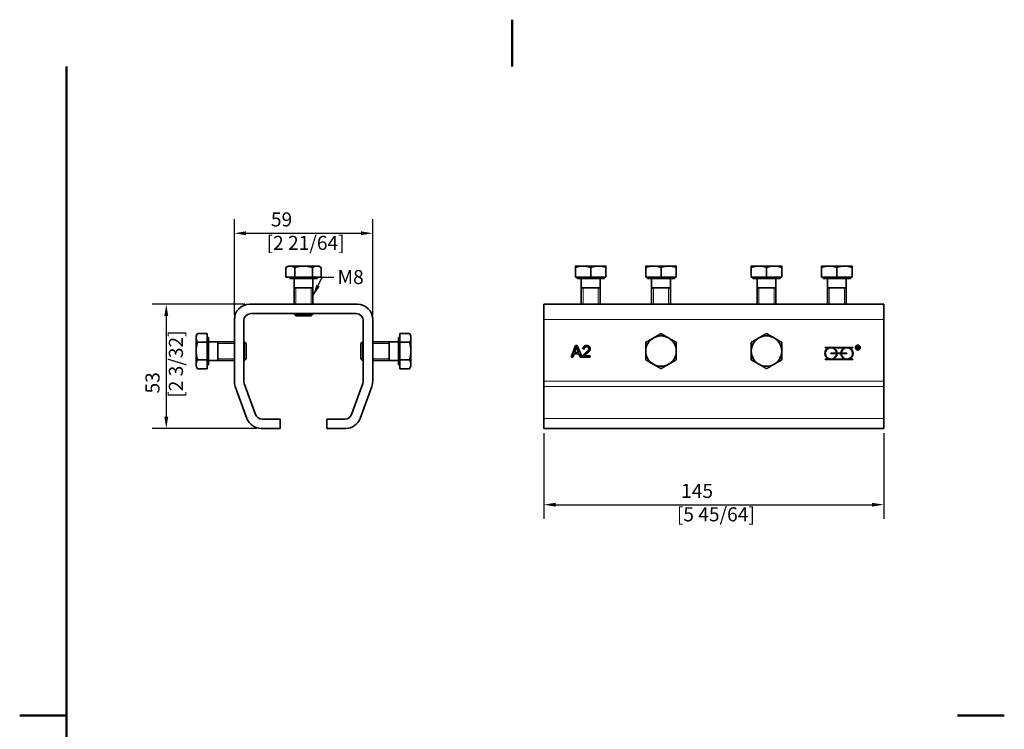
# Model space of a CAD drawing. Units: millimetres. Extents: x 0 to 420, y 0 to 594.
# Drawn here: x 0 to 420, y 291 to 594 of the extents above; entities that cross this region are included whole.
import ezdxf

# ---------------------------------------------------------------- set-up
doc = ezdxf.new("R2010")
doc.units = ezdxf.units.MM
doc.header["$LTSCALE"] = 2
for name, color, linetype, lineweight in [('Arêtes tangentes visibles(ISO)', 7, 'Continuous', 18), ('Arêtes visibles(ISO)', 7, 'Continuous', 35), ('Cadre_0', 7, 'Continuous', 50), ('Cotes(ISO)', 7, 'Continuous', 18), ('Filetages(ISO)', 7, 'Continuous', 18), ('Symboles(ISO)', 7, 'Continuous', 18)]:
    doc.layers.add(name, color=color, linetype=linetype, lineweight=lineweight)
doc.styles.add('MANTION', font='arial.ttf')
doc.dimstyles.new('Plan commercial', dxfattribs={"dimscale": 2, "dimtxt": 3, "dimasz": 2.5, "dimexe": 3, "dimexo": 1, "dimgap": 0.762, "dimtad": 1, "dimrnd": 1e-08, "dimtxsty": 'MANTION', "dimcen": 0.09, "dimdle": 10, "dimclrd": 7, "dimclre": 7, "dimclrt": 154, "dimazin": 2, "dimtfac": 0.5, "dimtmove": 0, "dimatfit": 3, "dimfxl": 0, "dimtolj": 1, "dimlwd": 25, "dimlwe": 25, "dimarcsym": 0})
doc.dimstyles.new('Plan commercial$7', dxfattribs={"dimscale": 2, "dimtxt": 3, "dimasz": 2.5, "dimexe": 3, "dimexo": 1, "dimgap": 0.762, "dimtad": 1, "dimrnd": 1e-08, "dimtxsty": 'MANTION', "dimcen": 0.09, "dimdle": 10, "dimclrd": 7, "dimclre": 7, "dimclrt": 154, "dimazin": 2, "dimtfac": 0.5, "dimtmove": 0, "dimatfit": 3, "dimfxl": 0, "dimtolj": 1, "dimlwd": 25, "dimlwe": 25, "dimarcsym": 0})

# ---------------------------------------------------------------- blocks, each defined once
blk = doc.blocks.new('Cadres Cadre par défaut')
at = {"layer": 'Cadre_0', "flags": 128}
for points in [[(105, 297), (105, 287)], [(10, 10), (10, 287)], [(0, 148.5), (10, 148.5)], [(210, 148.5), (200, 148.5)]]:
    blk.add_lwpolyline(points, dxfattribs=at)
blk = doc.blocks.new('*D4')
at = {"layer": 'Cotes(ISO)', "color": 7, "linetype": 'Continuous', "lineweight": 25}
for p, q in [((223.56, 417.52), (223.56, 380.95)), ((368.56, 417.52), (368.56, 380.95)), ((228.56, 386.95), (363.56, 386.95))]:
    blk.add_line(p, q, dxfattribs=at)
at = {"layer": 'Cotes(ISO)', "color": 7, "linetype": 'Continuous'}
for points in [[(228.56, 387.78), (228.56, 386.12), (223.56, 386.95)], [(363.56, 387.78), (363.56, 386.12), (368.56, 386.95)]]:
    blk.add_solid(points, dxfattribs=at)
at = {"layer": 'Defpoints', "color": 0, "linetype": 'Continuous'}
for p in [(223.56, 419.52), (368.56, 419.52), (368.56, 386.95)]:
    blk.add_point(p, dxfattribs=at)
at = {"layer": 'Cotes(ISO)', "color": 154, "linetype": 'Continuous', "lineweight": 25, "insert": (280.3, 395.84), "char_height": 6, "attachment_point": 1, "style": 'MANTION'}
blk.add_mtext('\\A1; 145\\P[5 45/64]', dxfattribs=at)
blk = doc.blocks.new('*D5')
at = {"layer": 'Cotes(ISO)', "color": 7, "linetype": 'Continuous', "lineweight": 25}
for p, q in [((91.58, 468.02), (91.58, 508.82)), ((150.58, 468.02), (150.58, 508.82)), ((96.58, 502.82), (145.58, 502.82))]:
    blk.add_line(p, q, dxfattribs=at)
at = {"layer": 'Cotes(ISO)', "color": 7, "linetype": 'Continuous'}
for points in [[(96.58, 503.66), (96.58, 501.99), (91.58, 502.82)], [(145.58, 503.66), (145.58, 501.99), (150.58, 502.82)]]:
    blk.add_solid(points, dxfattribs=at)
at = {"layer": 'Defpoints', "color": 0, "linetype": 'Continuous'}
for p in [(150.58, 502.82), (91.58, 466.02), (150.58, 466.02)]:
    blk.add_point(p, dxfattribs=at)
at = {"layer": 'Cotes(ISO)', "color": 154, "linetype": 'Continuous', "lineweight": 25, "insert": (105.32, 511.72), "char_height": 6, "attachment_point": 1, "style": 'MANTION'}
blk.add_mtext('\\A1; 59\\P[2 21/64]', dxfattribs=at)
blk = doc.blocks.new('*D6')
at = {"layer": 'Cotes(ISO)', "color": 7, "linetype": 'Continuous', "lineweight": 25}
for p, q in [((96.08, 472.52), (56.53, 472.52)), ((62.53, 467.52), (62.53, 424.52)), ((101.04, 419.52), (56.53, 419.52))]:
    blk.add_line(p, q, dxfattribs=at)
at = {"layer": 'Cotes(ISO)', "color": 7, "linetype": 'Continuous'}
for points in [[(61.7, 467.52), (63.36, 467.52), (62.53, 472.52)], [(61.7, 424.52), (63.36, 424.52), (62.53, 419.52)]]:
    blk.add_solid(points, dxfattribs=at)
at = {"layer": 'Defpoints', "color": 0, "linetype": 'Continuous'}
for p in [(98.08, 472.52), (62.53, 419.52), (103.04, 419.52)]:
    blk.add_point(p, dxfattribs=at)
at = {"layer": 'Cotes(ISO)', "color": 154, "linetype": 'Continuous', "lineweight": 25, "insert": (53.64, 432.6), "char_height": 6, "attachment_point": 1, "rotation": 90, "style": 'MANTION'}
blk.add_mtext('\\A1; 53\\P[2 3/32]', dxfattribs=at)

msp = doc.modelspace()

# ---------------------------------------------------------------- linework, layer by layer
at = {"layer": 'Arêtes tangentes visibles(ISO)'}
for p, q in [((223.559, 466.022), (368.559, 466.022)), ((368.559, 439.662), (223.559, 439.662)), ((223.559, 437.439), (368.559, 437.439)), ((368.559, 423.799), (223.559, 423.799))]:
    msp.add_line(p, q, dxfattribs=at)
at = {"layer": 'Arêtes visibles(ISO)'}
for p, q in [((114.577, 488.822), (113.572, 488.241)), ((113.572, 484.122), (113.572, 488.241)), ((115.448, 488.822), (114.577, 488.822)), ((121.077, 488.822), (115.448, 488.822)), ((117.325, 484.122), (117.325, 488.241)), ((126.706, 488.822), (121.077, 488.822)), ((124.83, 484.122), (124.83, 488.241)), ((127.577, 488.822), (126.706, 488.822)), ((127.577, 488.822), (128.583, 488.241)), ((128.583, 484.122), (128.583, 488.241)), ((240.309, 488.822), (237.059, 488.822)), ((237.059, 484.122), (237.059, 488.241)), ((246.809, 488.822), (240.309, 488.822)), ((243.559, 484.122), (243.559, 488.241)), ((250.059, 488.822), (246.809, 488.822)), ((250.059, 484.122), (250.059, 488.241)), ((270.309, 488.822), (267.059, 488.822)), ((267.059, 484.122), (267.059, 488.241)), ((276.809, 488.822), (270.309, 488.822)), ((273.559, 484.122), (273.559, 488.241)), ((280.059, 488.822), (276.809, 488.822)), ((280.059, 484.122), (280.059, 488.241)), ((315.309, 488.822), (312.059, 488.822)), ((312.059, 484.122), (312.059, 488.241)), ((321.809, 488.822), (315.309, 488.822)), ((318.559, 484.122), (318.559, 488.241)), ((325.059, 488.822), (321.809, 488.822)), ((325.059, 484.122), (325.059, 488.241)), ((345.309, 488.822), (342.059, 488.822)), ((342.059, 484.122), (342.059, 488.241)), ((351.809, 488.822), (345.309, 488.822)), ((348.559, 484.122), (348.559, 488.241)), ((355.059, 488.822), (351.809, 488.822)), ((355.059, 484.122), (355.059, 488.241)), ((117.325, 484.122), (113.572, 484.122)), ((115.262, 484.122), (115.262, 483.522)), ((115.262, 483.522), (126.892, 483.522)), ((117.077, 483.522), (117.077, 472.522)), ((124.83, 484.122), (117.325, 484.122)), ((128.583, 484.122), (124.83, 484.122)), ((125.077, 483.522), (125.077, 472.522)), ((126.892, 484.122), (126.892, 483.522)), ((243.559, 484.122), (237.059, 484.122)), ((237.744, 484.122), (237.744, 483.522)), ((237.744, 483.522), (249.374, 483.522)), ((239.559, 483.522), (239.559, 472.522)), ((250.059, 484.122), (243.559, 484.122)), ((247.559, 483.522), (247.559, 472.522)), ((249.374, 484.122), (249.374, 483.522)), ((273.559, 484.122), (267.059, 484.122)), ((267.744, 484.122), (267.744, 483.522)), ((267.744, 483.522), (279.374, 483.522)), ((269.559, 483.522), (269.559, 472.522)), ((280.059, 484.122), (273.559, 484.122)), ((277.559, 483.522), (277.559, 472.522)), ((279.374, 484.122), (279.374, 483.522)), ((318.559, 484.122), (312.059, 484.122)), ((312.744, 484.122), (312.744, 483.522)), ((312.744, 483.522), (324.374, 483.522)), ((314.559, 483.522), (314.559, 472.522)), ((325.059, 484.122), (318.559, 484.122)), ((322.559, 483.522), (322.559, 472.522)), ((324.374, 484.122), (324.374, 483.522)), ((348.559, 484.122), (342.059, 484.122)), ((342.744, 484.122), (342.744, 483.522)), ((342.744, 483.522), (354.374, 483.522)), ((344.559, 483.522), (344.559, 472.522)), ((355.059, 484.122), (348.559, 484.122)), ((352.559, 483.522), (352.559, 472.522)), ((354.374, 484.122), (354.374, 483.522)), ((117.077, 479.522), (125.077, 479.522)), ((239.559, 479.522), (247.559, 479.522)), ((269.559, 479.522), (277.559, 479.522)), ((314.559, 479.522), (322.559, 479.522)), ((344.559, 479.522), (352.559, 479.522)), ((98.077, 472.522), (144.077, 472.522)), ((368.559, 472.522), (223.559, 472.522)), ((223.559, 466.022), (223.559, 472.522)), ((368.559, 472.522), (368.559, 466.022)), ((143.577, 468.522), (98.577, 468.522)), ((117.077, 468.522), (117.077, 468.289)), ((117.077, 468.289), (125.077, 468.289)), ((117.844, 467.522), (117.077, 468.289)), ((124.311, 467.522), (117.844, 467.522)), ((124.311, 467.522), (125.077, 468.289)), ((125.077, 468.522), (125.077, 468.289)), ((91.577, 439.662), (91.577, 466.022)), ((95.577, 465.522), (95.577, 439.751)), ((146.577, 439.751), (146.577, 465.522)), ((150.577, 466.022), (150.577, 439.662)), ((223.559, 466.022), (223.559, 439.662)), ((368.559, 439.662), (368.559, 466.022)), ((75.277, 459.022), (75.858, 460.027)), ((75.277, 459.022), (75.277, 458.151)), ((75.277, 458.151), (75.277, 452.522)), ((79.977, 460.027), (75.858, 460.027)), ((79.977, 460.027), (79.977, 456.274)), ((79.977, 458.337), (80.577, 458.337)), ((80.577, 446.707), (80.577, 458.337)), ((161.577, 458.337), (161.577, 446.707)), ((162.177, 458.337), (161.577, 458.337)), ((162.177, 460.027), (166.297, 460.027)), ((162.177, 456.274), (162.177, 460.027)), ((166.877, 459.022), (166.297, 460.027)), ((166.877, 458.151), (166.877, 459.022)), ((166.877, 452.522), (166.877, 458.151)), ((79.977, 456.274), (75.858, 456.274)), ((79.977, 456.274), (79.977, 448.769)), ((80.577, 456.522), (91.577, 456.522)), ((84.577, 448.522), (84.577, 456.522)), ((95.577, 456.522), (95.81, 456.522)), ((95.81, 448.522), (95.81, 456.522)), ((96.577, 455.755), (95.81, 456.522)), ((96.577, 455.755), (96.577, 449.288)), ((145.577, 455.755), (146.344, 456.522)), ((145.577, 449.288), (145.577, 455.755)), ((146.344, 456.522), (146.344, 448.522)), ((146.577, 456.522), (146.344, 456.522)), ((161.577, 456.522), (150.577, 456.522)), ((157.577, 456.522), (157.577, 448.522)), ((162.177, 456.274), (166.297, 456.274)), ((162.177, 448.769), (162.177, 456.274)), ((235.201, 449.876), (237.122, 454.876)), ((237.122, 454.876), (237.838, 454.876)), ((237.838, 454.876), (239.881, 449.876)), ((343.559, 454.104), (355.389, 454.104)), ((343.559, 453.939), (343.559, 454.104)), ((345.151, 453.939), (343.559, 453.939)), ((351.981, 453.939), (346.968, 453.939)), ((355.389, 453.939), (353.798, 453.939)), ((355.389, 454.104), (355.389, 453.939)), ((357.165, 453.355), (357.165, 454.73)), ((357.165, 454.73), (357.539, 454.73)), ((357.247, 454.647), (357.247, 454.063)), ((357.539, 454.647), (357.247, 454.647)), ((357.247, 454.063), (357.539, 454.063)), ((357.517, 453.98), (357.247, 453.98)), ((357.247, 453.98), (357.247, 453.355)), ((357.938, 453.333), (357.517, 453.98)), ((357.611, 453.987), (358.007, 453.377)), ((75.277, 452.522), (75.277, 446.892)), ((166.877, 446.892), (166.877, 452.522)), ((235.902, 449.876), (235.201, 449.876)), ((236.451, 451.389), (235.902, 449.876)), ((238.547, 451.389), (236.451, 451.389)), ((237.194, 453.393), (236.642, 451.926)), ((236.642, 451.926), (238.341, 451.926)), ((238.341, 451.926), (237.816, 453.313)), ((239.127, 449.876), (238.547, 451.389)), ((239.881, 449.876), (239.127, 449.876)), ((243.383, 449.876), (240.079, 449.876)), ((240.826, 453.386), (240.194, 453.45)), ((240.933, 450.466), (243.383, 450.466)), ((243.383, 450.466), (243.383, 449.876)), ((346.059, 451.439), (346.059, 451.604)), ((346.059, 451.604), (348.475, 451.604)), ((348.475, 451.439), (346.059, 451.439)), ((348.641, 451.604), (350.308, 451.604)), ((350.308, 451.439), (348.641, 451.439)), ((350.473, 451.604), (352.889, 451.604)), ((352.889, 451.439), (350.473, 451.439)), ((352.889, 451.604), (352.889, 451.439)), ((357.247, 453.355), (357.165, 453.355)), ((358.007, 453.377), (357.938, 453.333)), ((75.277, 446.892), (75.277, 446.022)), ((75.277, 446.022), (75.858, 445.016)), ((79.977, 448.769), (75.858, 448.769)), ((79.977, 448.769), (79.977, 445.016)), ((79.977, 446.707), (80.577, 446.707)), ((80.577, 448.522), (91.577, 448.522)), ((95.577, 448.522), (95.81, 448.522)), ((96.577, 449.288), (95.81, 448.522)), ((145.577, 449.288), (146.344, 448.522)), ((146.577, 448.522), (146.344, 448.522)), ((161.577, 448.522), (150.577, 448.522)), ((162.177, 446.707), (161.577, 446.707)), ((162.177, 448.769), (166.297, 448.769)), ((162.177, 445.016), (162.177, 448.769)), ((166.877, 446.022), (166.297, 445.016)), ((166.877, 446.022), (166.877, 446.892)), ((343.559, 448.939), (343.559, 449.104)), ((343.559, 449.104), (345.151, 449.104)), ((355.389, 448.939), (343.559, 448.939)), ((346.968, 449.104), (351.981, 449.104)), ((353.798, 449.104), (355.389, 449.104)), ((355.389, 449.104), (355.389, 448.939)), ((79.977, 445.016), (75.858, 445.016)), ((162.177, 445.016), (166.297, 445.016)), ((96.934, 423.799), (91.969, 437.439)), ((95.758, 438.725), (100.573, 425.496)), ((141.581, 425.496), (146.396, 438.725)), ((150.185, 437.439), (145.22, 423.799)), ((223.559, 437.439), (223.559, 439.662)), ((223.559, 437.439), (223.559, 423.799)), ((368.559, 439.662), (368.559, 437.439)), ((368.559, 423.799), (368.559, 437.439)), ((103.392, 423.522), (111.077, 423.522)), ((111.077, 423.522), (111.077, 419.522)), ((131.077, 423.522), (138.762, 423.522)), ((131.077, 419.522), (131.077, 423.522)), ((223.559, 419.522), (223.559, 423.799)), ((368.559, 423.799), (368.559, 419.522)), ((111.077, 419.522), (103.042, 419.522)), ((139.112, 419.522), (131.077, 419.522)), ((223.559, 419.522), (368.559, 419.522))]:
    msp.add_line(p, q, dxfattribs=at)
for radius in [1.041, 0.959]:
    msp.add_circle((357.539, 454.022), radius, dxfattribs=at)
for centre, radius, start, end in [((98.077, 466.022), 6.5, 90, 180), ((144.077, 466.022), 6.5, 0, 90), ((98.577, 465.522), 3, 90, 180), ((143.577, 465.522), 3, 0, 90), ((273.559, 452.522), 6.5, 120, 180), ((273.559, 452.522), 6.5, 60, 120), ((273.559, 452.522), 6.5, 0, 60), ((318.559, 452.522), 6.5, 120, 180), ((318.559, 452.522), 6.5, 60, 120), ((318.559, 452.522), 6.5, 0, 60), ((346.059, 451.522), 2.583, 110.59204, 249.40796), ((346.059, 451.522), 2.417, 1.95566, 358.04434), ((346.059, 451.522), 2.583, 1.83067, 69.40796), ((352.889, 451.522), 2.582, 110.59204, 178.16933), ((352.889, 451.522), 2.417, 181.95566, 178.04434), ((352.889, 451.522), 2.582, 290.59204, 69.40796), ((357.539, 454.355), 0.375, 281.00413, 90), ((357.539, 454.355), 0.292, 270, 90), ((273.559, 452.522), 6.5, 180, 240), ((273.559, 452.522), 6.5, 300, 0), ((318.559, 452.522), 6.5, 180, 240), ((318.559, 452.522), 6.5, 300, 0), ((346.059, 451.522), 2.582, 290.59204, 358.16933), ((352.889, 451.522), 2.582, 181.83067, 249.40796), ((273.559, 452.522), 6.5, 240, 300), ((318.559, 452.522), 6.5, 240, 300), ((98.077, 439.662), 6.5, 180, 200), ((98.577, 439.751), 3, 180, 200), ((143.577, 439.751), 3, 340, 0), ((144.077, 439.662), 6.5, 340, 0), ((103.392, 426.522), 3, 200, 270), ((138.762, 426.522), 3, 270, 340), ((103.042, 426.022), 6.5, 200, 270), ((139.112, 426.022), 6.5, 270, 340)]:
    msp.add_arc(centre, radius, start, end, dxfattribs=at)
for points in [[(115.448, 488.822), (114.577, 488.822), (113.572, 488.241)], [(117.325, 488.241), (116.319, 488.822), (115.448, 488.822)], [(121.077, 488.822), (119.336, 488.822), (117.325, 488.241)], [(124.83, 488.241), (122.819, 488.822), (121.077, 488.822)], [(126.706, 488.822), (125.836, 488.822), (124.83, 488.241)], [(128.583, 488.241), (127.577, 488.822), (126.706, 488.822)], [(237.059, 488.241), (237.059, 488.822), (237.059, 488.822)], [(240.309, 488.822), (238.801, 488.822), (237.059, 488.241)], [(243.559, 488.241), (241.818, 488.822), (240.309, 488.822)], [(246.809, 488.822), (245.301, 488.822), (243.559, 488.241)], [(250.059, 488.241), (248.318, 488.822), (246.809, 488.822)], [(250.059, 488.822), (250.059, 488.822), (250.059, 488.241)], [(267.059, 488.241), (267.059, 488.822), (267.059, 488.822)], [(270.309, 488.822), (268.801, 488.822), (267.059, 488.241)], [(273.559, 488.241), (271.818, 488.822), (270.309, 488.822)], [(276.809, 488.822), (275.301, 488.822), (273.559, 488.241)], [(280.059, 488.241), (278.318, 488.822), (276.809, 488.822)], [(280.059, 488.822), (280.059, 488.822), (280.059, 488.241)], [(312.059, 488.241), (312.059, 488.822), (312.059, 488.822)], [(315.309, 488.822), (313.801, 488.822), (312.059, 488.241)], [(318.559, 488.241), (316.818, 488.822), (315.309, 488.822)], [(321.809, 488.822), (320.301, 488.822), (318.559, 488.241)], [(325.059, 488.241), (323.318, 488.822), (321.809, 488.822)], [(325.059, 488.822), (325.059, 488.822), (325.059, 488.241)], [(342.059, 488.241), (342.059, 488.822), (342.059, 488.822)], [(345.309, 488.822), (343.801, 488.822), (342.059, 488.241)], [(348.559, 488.241), (346.818, 488.822), (345.309, 488.822)], [(351.809, 488.822), (350.301, 488.822), (348.559, 488.241)], [(355.059, 488.241), (353.318, 488.822), (351.809, 488.822)], [(355.059, 488.822), (355.059, 488.822), (355.059, 488.241)], [(75.858, 460.027), (75.277, 459.022), (75.277, 458.151)], [(75.277, 458.151), (75.277, 457.28), (75.858, 456.274)], [(166.877, 458.151), (166.877, 459.022), (166.297, 460.027)], [(166.297, 456.274), (166.877, 457.28), (166.877, 458.151)], [(267.059, 456.274), (268.801, 457.28), (270.309, 458.151)], [(270.309, 458.151), (271.818, 459.022), (273.559, 460.027)], [(273.559, 460.027), (275.301, 459.022), (276.809, 458.151)], [(276.809, 458.151), (278.318, 457.28), (280.059, 456.274)], [(312.059, 456.274), (313.801, 457.28), (315.309, 458.151)], [(315.309, 458.151), (316.818, 459.022), (318.559, 460.027)], [(318.559, 460.027), (320.301, 459.022), (321.809, 458.151)], [(321.809, 458.151), (323.318, 457.28), (325.059, 456.274)], [(75.858, 456.274), (75.277, 454.263), (75.277, 452.522)], [(166.877, 452.522), (166.877, 454.263), (166.297, 456.274)], [(267.059, 452.522), (267.059, 454.263), (267.059, 456.274)], [(280.059, 456.274), (280.059, 454.263), (280.059, 452.522)], [(312.059, 452.522), (312.059, 454.263), (312.059, 456.274)], [(325.059, 456.274), (325.059, 454.263), (325.059, 452.522)], [(75.277, 452.522), (75.277, 450.78), (75.858, 448.769)], [(166.297, 448.769), (166.877, 450.78), (166.877, 452.522)], [(267.059, 448.769), (267.059, 450.78), (267.059, 452.522)], [(280.059, 452.522), (280.059, 450.78), (280.059, 448.769)], [(312.059, 448.769), (312.059, 450.78), (312.059, 452.522)], [(325.059, 452.522), (325.059, 450.78), (325.059, 448.769)], [(75.858, 448.769), (75.277, 447.763), (75.277, 446.892)], [(75.277, 446.892), (75.277, 446.022), (75.858, 445.016)], [(166.877, 446.892), (166.877, 447.763), (166.297, 448.769)], [(166.297, 445.016), (166.877, 446.022), (166.877, 446.892)], [(270.309, 446.892), (268.801, 447.763), (267.059, 448.769)], [(273.559, 445.016), (271.818, 446.022), (270.309, 446.892)], [(276.809, 446.892), (275.301, 446.022), (273.559, 445.016)], [(280.059, 448.769), (278.318, 447.763), (276.809, 446.892)], [(315.309, 446.892), (313.801, 447.763), (312.059, 448.769)], [(318.559, 445.016), (316.818, 446.022), (315.309, 446.892)], [(321.809, 446.892), (320.301, 446.022), (318.559, 445.016)], [(325.059, 448.769), (323.318, 447.763), (321.809, 446.892)]]:
    msp.add_rational_spline(points, [1, 1.0379548493, 1], degree=2, dxfattribs=at)
for points in [[(237.465, 454.35), (237.366, 453.87), (237.194, 453.393)], [(237.816, 453.313), (237.579, 453.946), (237.465, 454.35)], [(240.194, 453.45), (240.258, 454.155), (241.104, 454.895), (241.817, 454.895)], [(241.802, 454.388), (241.36, 454.388), (240.83, 453.854), (240.826, 453.386)], [(242.743, 453.523), (242.743, 453.889), (242.221, 454.388), (241.802, 454.388)], [(241.817, 454.895), (242.537, 454.895), (243.376, 454.098), (243.376, 453.508)], [(240.079, 449.876), (240.072, 450.097), (240.152, 450.303)], [(240.152, 450.303), (240.277, 450.642), (240.834, 451.293), (241.36, 451.724)], [(241.901, 451.427), (241.348, 450.966), (241.036, 450.634), (240.933, 450.466)], [(241.36, 451.724), (242.171, 452.395), (242.743, 453.172), (242.743, 453.523)], [(243.376, 453.508), (243.376, 453.207), (243.132, 452.627), (242.56, 451.987), (241.901, 451.427)]]:
    msp.add_open_spline(points, degree=2, dxfattribs=at)
at = {"layer": 'Filetages(ISO)'}
for p, q in [((117.821, 479.522), (117.821, 472.522)), ((124.333, 472.522), (124.333, 479.522)), ((240.303, 479.522), (240.303, 472.522)), ((246.815, 472.522), (246.815, 479.522)), ((270.303, 479.522), (270.303, 472.522)), ((276.815, 472.522), (276.815, 479.522)), ((315.303, 479.522), (315.303, 472.522)), ((321.815, 472.522), (321.815, 479.522)), ((345.303, 479.522), (345.303, 472.522)), ((351.815, 472.522), (351.815, 479.522)), ((117.821, 468.522), (117.821, 467.544)), ((124.333, 467.544), (124.333, 468.522)), ((91.577, 455.778), (84.577, 455.778)), ((96.555, 455.778), (95.577, 455.778)), ((146.577, 455.778), (145.6, 455.778)), ((157.577, 455.778), (150.577, 455.778)), ((84.577, 449.266), (91.577, 449.266)), ((95.577, 449.266), (96.555, 449.266)), ((145.6, 449.266), (146.577, 449.266)), ((150.577, 449.266), (157.577, 449.266))]:
    msp.add_line(p, q, dxfattribs=at)

# ---------------------------------------------------------------- block references
at = {"xscale": 2, "yscale": 2, "zscale": 2}
msp.add_blockref('Cadres Cadre par défaut', (0, 0), dxfattribs=at)

# ---------------------------------------------------------------- texts
at = {"layer": 'Symboles(ISO)', "color": 154, "insert": (135.568, 487.142), "char_height": 6, "width": 11.64329, "attachment_point": 1, "style": 'MANTION'}
msp.add_mtext('{M8}', dxfattribs=at)

# ---------------------------------------------------------------- dimensions: what is measured, and where the dimension line sits
at = {"layer": 'Cotes(ISO)', "color": 7, "linetype": 'Continuous', "lineweight": 25}
dim = msp.add_linear_dim(base=(150.577, 502.824), p1=(91.577, 466.022), p2=(150.577, 466.022), text=' <>\\X[2 21/64]', dimstyle='Plan commercial', override={"dimdec": 2, "dimpost": '\\X', "dimtp": 0, "dimtm": 0, "dimtdec": 2, "dimtofl": 0, "dimatfit": 1, "dimtvp": -0.25}, dxfattribs=at)
dim.commit()
dim.dimension.update_dxf_attribs({"geometry": '*D5', "text_midpoint": (121.077, 502.824), "dimtype": 160})
for base, p1, p2, angle, text, picture, middle in [((62.532, 419.522), (98.077, 472.522), (103.042, 419.522), 270, ' <>\\X[2 3/32]', '*D6', (62.532, 446.022)), ((368.559, 386.948), (223.559, 419.522), (368.559, 419.522), 180, ' <>\\X[5 45/64]', '*D4', (296.059, 386.948))]:
    dim = msp.add_linear_dim(base=base, p1=p1, p2=p2, angle=angle, text=text, dimstyle='Plan commercial', override={"dimdec": 2, "dimpost": '\\X', "dimtp": 0, "dimtm": 0, "dimtdec": 2, "dimtofl": 0, "dimatfit": 1, "dimtvp": -0.25}, dxfattribs=at)
    dim.commit()
    dim.dimension.update_dxf_attribs({"geometry": picture, "text_midpoint": middle, "dimtype": 160})

# ---------------------------------------------------------------- leaders
at = {"layer": 'Symboles(ISO)', "color": 7, "linetype": 'Continuous', "lineweight": 25, "annotation_type": 0, "has_hookline": 1, "hookline_direction": 0, "text_width": 10.653}
msp.add_leader([(125.077, 475.905), (129.044, 484.142), (134.044, 484.142)], dimstyle='Plan commercial$7', override={"dimtad": 0}, dxfattribs=at)

doc.saveas('drawing.dxf')
